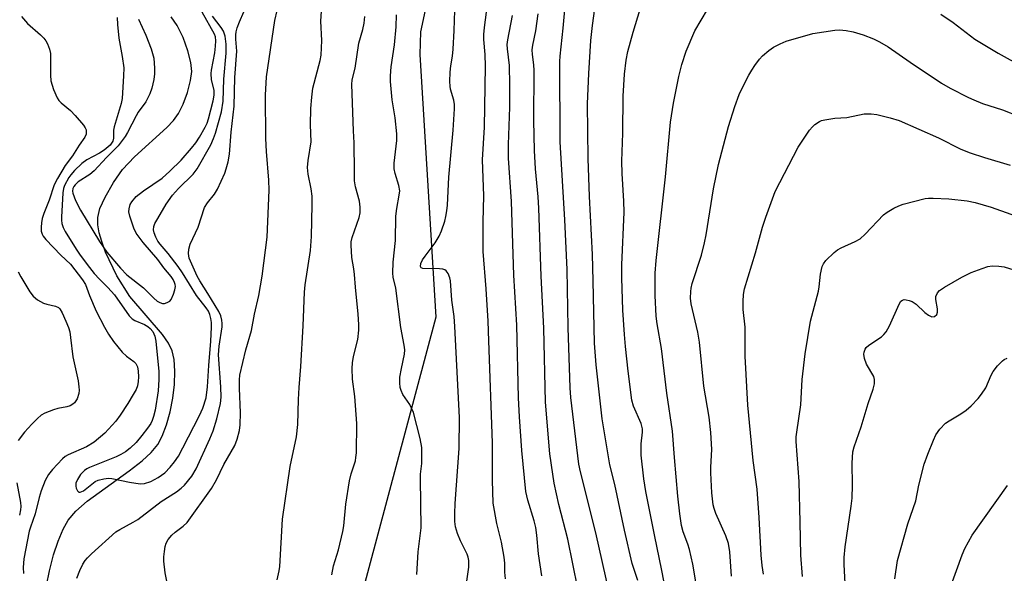
# Model space of a CAD drawing. Units: inches. Extents: x 1231765 to 1237765, y 513456 to 517457.
# Drawn here: x 1236430 to 1236679, y 514802 to 514942 of the extents above; entities that cross this region are included whole.
import ezdxf

# ---------------------------------------------------------------- set-up
doc = ezdxf.new("R2010")
doc.units = ezdxf.units.IN
doc.header["$MEASUREMENT"] = 0
for name, color, linetype in [('HYDRO-Single Line Stream', 4, 'Continuous'), ('NTRL-Trees', 3, 'Continuous'), ('Undefined', 1, 'Continuous')]:
    doc.layers.add(name, color=color, linetype=linetype)

msp = doc.modelspace()

# ---------------------------------------------------------------- linework, layer by layer
at = {"layer": 'HYDRO-Single Line Stream'}
msp.add_lwpolyline([(1236437.11, 514799.25), (1236437.84, 514803.01), (1236438.9, 514807.05), (1236440.06, 514810.5), (1236441.35, 514813.54), (1236442.62, 514815.82), (1236444.51, 514818.11), (1236447.37, 514820.64), (1236458.03, 514828.26), (1236461.32, 514830.82), (1236463.54, 514832.88), (1236465.23, 514834.96), (1236466.36, 514837.05), (1236467.46, 514839.93), (1236468.35, 514843.19), (1236469.02, 514846.65), (1236469.42, 514850.13), (1236469.54, 514853.44), (1236469.34, 514856.39), (1236468.87, 514858.58), (1236467.92, 514860.58), (1236466.41, 514862.76), (1236458.21, 514872.37), (1236454.92, 514877.6), (1236452.03, 514883.58), (1236451.05, 514886.25), (1236450.42, 514888.48), (1236450.07, 514890.52), (1236450.04, 514892.33), (1236450.59, 514894.57), (1236451.91, 514897.51), (1236454.04, 514901.16), (1236456.35, 514904.47), (1236459.34, 514907.68), (1236467.53, 514915.09), (1236469.21, 514916.89), (1236470.48, 514918.62), (1236471.65, 514920.99), (1236472.71, 514923.94), (1236473.48, 514926.97), (1236473.8, 514929.27), (1236473.62, 514931.55), (1236472.86, 514934.52), (1236471.62, 514937.85), (1236470.13, 514940.91), (1236468.63, 514943.06)], dxfattribs=at)
at = {"layer": 'NTRL-Trees'}
msp.add_lwpolyline([(1236548.2, 515016.87), (1236531.61, 514939.32), (1236531.51, 514933.55), (1236535.51, 514867.14), (1236516.01, 514793.98), (1236512.1, 514759.35), (1236527.71, 514735.45), (1236533.18, 514711.99), (1236536.84, 514696.33), (1236539.62, 514679.72), (1236537.25, 514666.16), (1236523.63, 514640.87), (1236509.66, 514605.23)], dxfattribs=at)
at = {"layer": 'Undefined'}
for points, elevation in [([(1236593.11, 514800.5), (1236592.68, 514803.05), (1236590.79, 514812.11), (1236588.62, 514823.05), (1236588.11, 514826.26), (1236587.41, 514832.24), (1236587.44, 514835.07), (1236587.78, 514838.05), (1236587.79, 514838.91), (1236587.41, 514840.25), (1236585.5, 514844.62), (1236585.08, 514846.18), (1236584.11, 514853.52), (1236583.43, 514859.7), (1236583.17, 514862.79), (1236582.8, 514868.93), (1236582.52, 514877.12), (1236582.54, 514880.38), (1236583.1, 514893.67), (1236583.04, 514896.49), (1236582.6, 514903.44), (1236582.55, 514906.59), (1236582.77, 514913.62), (1236582.9, 514923.02), (1236583.24, 514928.55), (1236583.64, 514932.13), (1236584.08, 514934.28), (1236585.36, 514939.22), (1236590.83, 514956.97)], 280), ([(1236495.39, 514800.69), (1236495.94, 514802.96), (1236496.09, 514804.11), (1236496.76, 514816.06), (1236498.73, 514829.34), (1236500.31, 514836.91), (1236500.65, 514840.03), (1236500.77, 514846.34), (1236500.94, 514849.31), (1236501.42, 514854.66), (1236502.02, 514864.98), (1236502.31, 514873.43), (1236502.5, 514875.32), (1236503.83, 514883.99), (1236504.08, 514887.52), (1236504.27, 514895.58), (1236504.24, 514897.73), (1236504.03, 514899.58), (1236503.23, 514903.28), (1236503.1, 514905), (1236503.21, 514906.74), (1236503.98, 514911.43), (1236503.81, 514915.77), (1236503.93, 514919.92), (1236504.16, 514922.77), (1236504.46, 514925.01), (1236506.27, 514932.04), (1236506.52, 514933.41), (1236506.67, 514937.06), (1236506.47, 514941.98), (1236506.95, 514949.74)], 262), ([(1236444.75, 514801.13), (1236445.55, 514803.09), (1236446.29, 514804.64), (1236446.88, 514805.62), (1236447.45, 514806.28), (1236448.5, 514807.29), (1236454.67, 514812.81), (1236455.66, 514813.45), (1236459.05, 514815.27), (1236460.23, 514816), (1236466.08, 514820.56), (1236469.99, 514822.97), (1236471.14, 514823.88), (1236471.98, 514824.69), (1236473.85, 514826.95), (1236474.92, 514828.82), (1236478.43, 514836.38), (1236479.2, 514838.41), (1236480.15, 514841.39), (1236481.07, 514845.27), (1236481.28, 514846.9), (1236481.19, 514849.53), (1236480.6, 514857.58), (1236480.73, 514859.78), (1236481.53, 514864.67), (1236481.55, 514865.53), (1236481.45, 514866.39), (1236481.16, 514867.5), (1236480.68, 514868.53), (1236477.89, 514873.13), (1236475.86, 514876.29), (1236475.22, 514877.48), (1236473.15, 514882.09), (1236473, 514883.21), (1236473.06, 514884.35), (1236473.45, 514885.62), (1236475.46, 514889.89), (1236477.07, 514894.85), (1236477.8, 514896.05), (1236479.59, 514898.25), (1236480.33, 514899.5), (1236482.19, 514903.52), (1236482.56, 514904.65), (1236483, 514906.39), (1236483.32, 514908.37), (1236483.81, 514913.94), (1236484.57, 514920.48), (1236484.69, 514927.71), (1236485.25, 514934.39), (1236484.96, 514937.45), (1236484.95, 514938.51), (1236485.04, 514939.28), (1236485.3, 514940.28), (1236485.88, 514941.8), (1236488.11, 514946.83)], 258), ([(1236553.15, 514800.93), (1236552.99, 514802.66), (1236552.96, 514804.93), (1236552.78, 514806.41), (1236552.1, 514810.24), (1236550.9, 514814.94), (1236550.01, 514820.13), (1236549.87, 514825.93), (1236549.81, 514835.33), (1236548.95, 514861.11), (1236548.73, 514866.12), (1236548.24, 514874.27), (1236547.5, 514883.75), (1236547.49, 514891.27), (1236547.62, 514897.78), (1236547.28, 514906.94), (1236547.86, 514915.15), (1236548.06, 514930.64), (1236548, 514933.59), (1236547.68, 514937.31), (1236547.65, 514938.61), (1236547.81, 514940.37), (1236548.68, 514946.86)], 270), ([(1236460.34, 514942.53), (1236462.19, 514938.44), (1236463.59, 514935.02), (1236464.24, 514932.65), (1236464.43, 514930.07), (1236464.44, 514928.63), (1236464.26, 514927.22), (1236463.75, 514925.01), (1236463.26, 514923.6), (1236462.22, 514921.61), (1236460.28, 514918.94), (1236459.73, 514918.08), (1236457.57, 514913.82), (1236456.98, 514912.8), (1236455.21, 514910.5), (1236452.24, 514907.48), (1236449.13, 514904.1), (1236448.03, 514903.21), (1236445.14, 514901.35), (1236444.31, 514900.62), (1236443.99, 514900.2), (1236443.78, 514899.69), (1236443.71, 514898.97), (1236443.77, 514898.47), (1236444.41, 514896.67), (1236445.7, 514894.19), (1236450.51, 514886.27), (1236452.39, 514883.58), (1236455.79, 514879.5), (1236457.4, 514877.86), (1236461.59, 514874.54), (1236464.21, 514871.91), (1236465.05, 514871.2), (1236465.73, 514870.82), (1236466.44, 514870.62), (1236466.93, 514870.61), (1236467.64, 514870.81), (1236468.28, 514871.22), (1236468.62, 514871.61), (1236469.22, 514872.91), (1236469.56, 514874.03), (1236469.69, 514874.86), (1236469.65, 514875.4), (1236469.5, 514875.93), (1236469.13, 514876.68), (1236468.59, 514877.45), (1236466.79, 514879.62), (1236465.23, 514881.69), (1236461.53, 514886.02), (1236459.77, 514888.35), (1236459.17, 514889.64), (1236458.18, 514892.65), (1236457.94, 514893.75), (1236457.98, 514894.55), (1236458.29, 514895.6), (1236458.66, 514896.33), (1236459.81, 514897.61), (1236461.59, 514899.07), (1236466.31, 514902.27), (1236468.3, 514904.08), (1236471.14, 514906.87), (1236473.79, 514909.88), (1236474.87, 514911.21), (1236475.81, 514912.65), (1236477.23, 514915.2), (1236477.68, 514916.18), (1236478.06, 514917.29), (1236479.23, 514921.86), (1236479.51, 514923.3), (1236479.51, 514924.52), (1236478.8, 514927.15), (1236478.69, 514928.77), (1236478.78, 514929.6), (1236479.69, 514933.97), (1236479.85, 514935.62), (1236479.89, 514937.01), (1236479.79, 514938.02), (1236479.6, 514938.68), (1236476.46, 514944.24)], 254), ([(1236467.94, 514798.23), (1236467.1, 514802.5), (1236466.76, 514805.4), (1236466.77, 514806.5), (1236466.9, 514807.86), (1236467.12, 514809.18), (1236467.35, 514809.95), (1236467.87, 514810.95), (1236468.79, 514812), (1236469.62, 514812.74), (1236471.65, 514814.25), (1236472.62, 514815.22), (1236478.79, 514823.84), (1236480.1, 514826.03), (1236481.89, 514829.88), (1236484.72, 514834.66), (1236485.31, 514836.26), (1236485.88, 514838.49), (1236486.06, 514839.94), (1236486.18, 514842.9), (1236485.89, 514849.21), (1236485.89, 514851.28), (1236485.99, 514852.46), (1236487.47, 514858.88), (1236488.94, 514863.75), (1236489.69, 514867.87), (1236490.8, 514872.64), (1236491.65, 514877.5), (1236492.87, 514887.36), (1236493.38, 514899.24), (1236493.31, 514901.76), (1236492.72, 514909.04), (1236492.57, 514912.32), (1236492.44, 514923.25), (1236492.72, 514927.93), (1236494.86, 514942.18), (1236495.39, 514944.71)], 260), ([(1236543.3, 514799.78), (1236543.88, 514803.88), (1236543.86, 514805.59), (1236543.71, 514806.42), (1236543.44, 514807.23), (1236541.76, 514810.59), (1236541.01, 514812.46), (1236540.5, 514814.11), (1236540.33, 514815.47), (1236540.33, 514817.48), (1236540.44, 514820.03), (1236541.39, 514833.91), (1236541.47, 514841.79), (1236540.35, 514864.74), (1236540.12, 514867.27), (1236539.53, 514871.44), (1236539.22, 514876.28), (1236539.03, 514877.12), (1236538.61, 514878.18), (1236538.17, 514878.84), (1236537.77, 514879.12), (1236537.28, 514879.27), (1236536.47, 514879.36), (1236532.22, 514879.44), (1236531.83, 514879.59), (1236531.64, 514879.91), (1236531.73, 514880.67), (1236532.13, 514881.61), (1236532.81, 514882.59), (1236535.39, 514885.91), (1236536.37, 514887.63), (1236536.93, 514888.93), (1236537.77, 514891.43), (1236538.07, 514892.55), (1236538.31, 514893.99), (1236538.44, 514895.44), (1236538.78, 514902.53), (1236539.88, 514914.41), (1236540.21, 514919.83), (1236540.2, 514920.95), (1236540.06, 514922), (1236539.26, 514924.76), (1236539.11, 514925.56), (1236539.07, 514926.72), (1236539.15, 514929.07), (1236539.31, 514930.72), (1236539.72, 514933.16), (1236539.89, 514934.94), (1236540.17, 514939.66), (1236540.31, 514944.7)], 268), ([(1236579.36, 514797.61), (1236575.97, 514812.63), (1236572.11, 514828.01), (1236571.7, 514829.95), (1236571.4, 514832.03), (1236569.67, 514846.83), (1236569.48, 514849.24), (1236568.96, 514864.56), (1236568.69, 514879.15), (1236568.12, 514891.77), (1236566.92, 514911.5), (1236566.82, 514931.8), (1236566.91, 514933.15), (1236567.72, 514940.2), (1236568.17, 514945.8)], 276), ([(1236586.55, 514800.58), (1236585.13, 514804.82), (1236583.2, 514813.23), (1236580.73, 514824.81), (1236579.53, 514829.77), (1236577.96, 514838.87), (1236577.59, 514841.45), (1236576.02, 514855.05), (1236575.59, 514860.57), (1236575.32, 514876.36), (1236575.11, 514883), (1236574.38, 514897.65), (1236574, 514907.23), (1236573.84, 514921.12), (1236574.17, 514928.79), (1236574.72, 514937.11), (1236575.09, 514940.92), (1236575.73, 514945.18)], 278), ([(1236601.33, 514799.7), (1236600.45, 514804.69), (1236599.63, 514808.37), (1236599.2, 514809.74), (1236598, 514812.85), (1236597.61, 514814.47), (1236597.17, 514817.38), (1236596.7, 514821.84), (1236595.82, 514831.62), (1236595.35, 514838.3), (1236593.89, 514847.91), (1236592.54, 514859.25), (1236591.49, 514865.43), (1236591.22, 514867.42), (1236590.95, 514872.62), (1236590.92, 514876.57), (1236590.97, 514878.27), (1236591.23, 514881.44), (1236593.57, 514902.65), (1236594.87, 514916.41), (1236595.58, 514921.24), (1236596.94, 514927.95), (1236597.69, 514931), (1236598.76, 514934.37), (1236601, 514939.54), (1236604.19, 514944.94)], 282), ([(1236430.75, 514943.17), (1236432.26, 514941.4), (1236435.61, 514938.51), (1236436.44, 514937.69), (1236436.94, 514937), (1236437.34, 514936.25), (1236437.89, 514934.93), (1236438.12, 514933.83), (1236438.11, 514928.34), (1236438.21, 514926.92), (1236438.87, 514924.72), (1236439.76, 514922.61), (1236440.22, 514921.94), (1236440.78, 514921.35), (1236443.14, 514919.36), (1236444.36, 514918.12), (1236446.45, 514915.69), (1236446.91, 514914.98), (1236447.1, 514914.47), (1236447.16, 514913.94), (1236447.12, 514913.41), (1236446.82, 514912.65), (1236445.39, 514910.63), (1236443.69, 514907.93), (1236441.8, 514905.49), (1236439.88, 514902.18), (1236439.07, 514900.63), (1236437.8, 514896.75), (1236436.4, 514893.37), (1236436.01, 514892.08), (1236435.82, 514891.02), (1236435.74, 514889.91), (1236435.79, 514888.84), (1236435.97, 514888.11), (1236436.23, 514887.58), (1236436.91, 514886.77), (1236440.75, 514882.81), (1236443.14, 514880.55), (1236446.22, 514876.61), (1236446.94, 514875.38), (1236447.98, 514872.62), (1236449.66, 514868.69), (1236451.78, 514864.59), (1236452.76, 514862.85), (1236454.05, 514860.97), (1236456.25, 514858.28), (1236457.34, 514857.29), (1236459.15, 514855.92), (1236459.68, 514855.39), (1236460.11, 514854.57), (1236460.31, 514853.51), (1236460.36, 514852.06), (1236460.3, 514850.9), (1236460.09, 514849.8), (1236459.74, 514848.87), (1236459.04, 514847.58), (1236457.65, 514845.32), (1236455.75, 514842.37), (1236454.62, 514840.83), (1236451.83, 514837.83), (1236449.17, 514835.53), (1236447.21, 514834.38), (1236442.56, 514832.31), (1236441.83, 514831.86), (1236441.18, 514831.31), (1236438.61, 514828.64), (1236437.57, 514827.32), (1236436.76, 514825.86), (1236435.74, 514823.18), (1236435.23, 514821.53), (1236434.27, 514817.37), (1236433.04, 514814.07), (1236432.72, 514812.98), (1236431.41, 514806), (1236431.22, 514803.81), (1236431.3, 514802.28)], 258), ([(1236454.93, 514942.88), (1236455.01, 514941.17), (1236455.41, 514937.68), (1236456.26, 514933.05), (1236456.62, 514930.15), (1236456.59, 514928.16), (1236456.22, 514922.46), (1236455.94, 514921.17), (1236454.22, 514915.28), (1236454.08, 514914.42), (1236454.03, 514912.39), (1236453.83, 514911.63), (1236453.18, 514910.6), (1236451.7, 514909.33), (1236450.52, 514908.57), (1236447.33, 514906.95), (1236446.01, 514906), (1236444.18, 514904.19), (1236443.25, 514903.12), (1236442.76, 514902.42), (1236441.69, 514900.41), (1236441.44, 514899.63), (1236441.25, 514898.59), (1236440.86, 514892.42), (1236440.86, 514891.64), (1236440.97, 514890.84), (1236441.32, 514889.8), (1236441.85, 514888.79), (1236444.57, 514884.34), (1236445.62, 514882.79), (1236447.95, 514879.7), (1236449.18, 514878.2), (1236450.54, 514876.71), (1236452.62, 514874.65), (1236454.32, 514872.77), (1236458, 514867.47), (1236458.74, 514866.71), (1236459.4, 514866.27), (1236461.84, 514865.26), (1236462.73, 514864.76), (1236463.32, 514864.29), (1236463.96, 514863.5), (1236464.49, 514862.35), (1236464.78, 514861.07), (1236465.52, 514853.36), (1236465.51, 514851.37), (1236465.34, 514848.49), (1236464.57, 514843.62), (1236464.18, 514842.02), (1236463.84, 514841), (1236463.45, 514840.25), (1236462.62, 514839.05), (1236461.21, 514837.18), (1236459.76, 514835.46), (1236458.27, 514834.02), (1236457.11, 514833.11), (1236455.9, 514832.38), (1236454.68, 514831.78), (1236447.99, 514829.1), (1236447.31, 514828.77), (1236446.68, 514828.34), (1236445.73, 514827.32), (1236444.96, 514826.12), (1236444.54, 514825.13), (1236444.48, 514824.38), (1236444.61, 514823.88), (1236444.96, 514823.22), (1236445.26, 514822.92), (1236445.61, 514822.84), (1236446.46, 514823.26), (1236449.4, 514825.58), (1236450.19, 514825.95), (1236451.59, 514826.28), (1236452.74, 514826.41), (1236453.59, 514826.36), (1236458.05, 514825.41), (1236460.8, 514825.01), (1236461.89, 514825.1), (1236463.47, 514825.61), (1236465.36, 514826.63), (1236466.98, 514827.81), (1236468.4, 514829.2), (1236469.49, 514830.54), (1236470.46, 514832.01), (1236471.59, 514834.08), (1236475.79, 514842.29), (1236476.62, 514844.08), (1236477.44, 514846.7), (1236477.84, 514849.55), (1236478.11, 514854.92), (1236478.62, 514861.05), (1236478.83, 514864.63), (1236478.8, 514865.78), (1236478.67, 514866.83), (1236478.42, 514867.78), (1236478.02, 514868.65), (1236477.45, 514869.51), (1236475.05, 514872.64), (1236471.49, 514878.37), (1236470.41, 514879.95), (1236467.89, 514883.23), (1236465.87, 514885.58), (1236465.28, 514886.37), (1236464.71, 514887.39), (1236464.29, 514888.45), (1236464.15, 514889.25), (1236464.21, 514890.02), (1236464.51, 514890.83), (1236465.23, 514892.12), (1236467.39, 514895.7), (1236468.95, 514897.99), (1236470.44, 514899.69), (1236474.15, 514903.26), (1236475.22, 514904.63), (1236478.63, 514910.75), (1236479.34, 514912.3), (1236479.81, 514913.62), (1236481.3, 514919.06), (1236481.77, 514921.78), (1236481.91, 514927.3), (1236482.49, 514933.87), (1236482.5, 514936.18), (1236482.23, 514938.15), (1236481.85, 514939.44), (1236481.27, 514940.38), (1236479.1, 514943.22)], 256), ([(1236509.24, 514801.94), (1236509.65, 514804.29), (1236510.95, 514808.34), (1236512.02, 514812.91), (1236512.24, 514814.35), (1236512.79, 514819.85), (1236513.71, 514825.74), (1236514.09, 514827.48), (1236515.17, 514830.83), (1236515.33, 514831.64), (1236515.44, 514832.82), (1236515.57, 514840.28), (1236515.02, 514847.03), (1236514.44, 514851.43), (1236514.36, 514854.19), (1236514.47, 514855.56), (1236514.73, 514857.18), (1236515.76, 514861.45), (1236516.04, 514863.81), (1236516.07, 514865.29), (1236515.92, 514867.93), (1236515.19, 514874.73), (1236514.99, 514877.93), (1236514.81, 514879.39), (1236514.28, 514882.24), (1236514.1, 514885.34), (1236514.14, 514886.17), (1236514.41, 514887.3), (1236516.17, 514892.34), (1236516.35, 514893.51), (1236516.42, 514894.99), (1236516.24, 514896.43), (1236515.24, 514900.08), (1236514.98, 514901.64), (1236514.99, 514906.28), (1236514.88, 514908.83), (1236514.89, 514911.2), (1236514.69, 514914.23), (1236514.3, 514926), (1236514.38, 514927.12), (1236515.09, 514930.06), (1236516.07, 514936.38), (1236517.05, 514939.88), (1236517.42, 514941.49), (1236517.53, 514943.19)], 264), ([(1236530.75, 514802.04), (1236531.04, 514807.81), (1236531.84, 514813.9), (1236531.6, 514826.27), (1236531.65, 514827.41), (1236531.96, 514830.14), (1236531.94, 514834.19), (1236531.52, 514836.44), (1236529.85, 514843.01), (1236528.92, 514845.03), (1236527.17, 514847.57), (1236526.72, 514848.56), (1236526.5, 514849.36), (1236526.4, 514850.52), (1236526.45, 514851.98), (1236526.83, 514854.19), (1236527.57, 514857.74), (1236527.67, 514858.91), (1236527.53, 514860.02), (1236526.64, 514864.54), (1236525.4, 514874.47), (1236524.77, 514877.27), (1236524.62, 514878.26), (1236524.74, 514881.08), (1236525.34, 514886.55), (1236525.42, 514892.66), (1236525.68, 514894.65), (1236526.29, 514898.02), (1236526.38, 514899.07), (1236526.2, 514900.39), (1236525.21, 514903.48), (1236524.97, 514904.63), (1236525, 514906.1), (1236525.65, 514911.83), (1236525.67, 514913.51), (1236525.27, 514917.57), (1236524.45, 514922.06), (1236524.02, 514926.73), (1236524.05, 514928.15), (1236524.24, 514930.43), (1236525.04, 514936.01), (1236525.45, 514940.59), (1236525.55, 514943.56)], 266), ([(1236562.27, 514801.69), (1236561.43, 514807.27), (1236561.08, 514812.01), (1236560.81, 514813.95), (1236560.41, 514815.6), (1236558.79, 514820.9), (1236558.3, 514823.07), (1236557.27, 514833.44), (1236556.64, 514841.97), (1236556.44, 514846.76), (1236555.99, 514865.09), (1236555.23, 514877.74), (1236554.61, 514896.4), (1236553.87, 514907.31), (1236553.88, 514910.82), (1236554.2, 514920.26), (1236554.23, 514925.88), (1236554.1, 514930.75), (1236553.61, 514934.97), (1236553.55, 514936.08), (1236553.68, 514937.29), (1236554.93, 514943.38)], 272), ([(1236571.41, 514798.56), (1236568.88, 514810.96), (1236566.64, 514819.74), (1236565.46, 514825.12), (1236565.05, 514827.41), (1236564.36, 514832.58), (1236563.2, 514845.61), (1236562.8, 514864.32), (1236562.18, 514877.49), (1236561.53, 514894.72), (1236561.36, 514897.6), (1236560.69, 514904.64), (1236560.42, 514909.32), (1236560.3, 514916.89), (1236560.39, 514929.49), (1236560.31, 514930.94), (1236559.96, 514933.57), (1236559.9, 514934.74), (1236560.04, 514935.89), (1236560.82, 514939.58), (1236561.36, 514943.87)], 274), ([(1236663.2, 514943.74), (1236666.27, 514941.61), (1236671.77, 514937.42), (1236677.65, 514933.9), (1236684.65, 514929.98)], 282), ([(1236610.22, 514801.6), (1236609.87, 514807.76), (1236609.47, 514809.92), (1236608.86, 514811.8), (1236606.28, 514817.48), (1236605.86, 514818.74), (1236605.64, 514819.71), (1236605.31, 514822.7), (1236605.01, 514827.76), (1236605.02, 514829.19), (1236605.3, 514833.66), (1236605.06, 514838.01), (1236604.57, 514841.81), (1236603.3, 514849.68), (1236602.18, 514860.85), (1236601.76, 514863.37), (1236600.07, 514870.54), (1236599.93, 514871.96), (1236599.96, 514873.65), (1236600.05, 514874.49), (1236600.32, 514875.61), (1236602.7, 514882.85), (1236603.46, 514885.94), (1236603.84, 514887.94), (1236605.67, 514899.57), (1236606.99, 514905.7), (1236609.53, 514915.31), (1236611.08, 514920.38), (1236612.22, 514923.4), (1236612.93, 514925), (1236614.64, 514928.34), (1236615.36, 514929.58), (1236616.17, 514930.75), (1236617.36, 514932.35), (1236618.11, 514933.2), (1236619.65, 514934.56), (1236620.83, 514935.4), (1236622.55, 514936.28), (1236624.1, 514936.93), (1236630.84, 514938.89), (1236636.35, 514939.72), (1236637.52, 514939.75), (1236639.26, 514939.6), (1236640.98, 514939.27), (1236643.53, 514938.5), (1236646.14, 514937.48), (1236647.65, 514936.76), (1236649.83, 514935.45), (1236655.41, 514931.58), (1236663.37, 514926.29), (1236665.52, 514925.02), (1236670.17, 514922.64), (1236671.5, 514922.05), (1236673.72, 514921.2), (1236678.73, 514919.52), (1236683.09, 514917.91)], 284), ([(1236618.36, 514802.12), (1236618.01, 514804.36), (1236617.73, 514806.96), (1236617.24, 514816.5), (1236616.74, 514823.65), (1236615.74, 514830.85), (1236614.36, 514844.92), (1236613.73, 514857.29), (1236613.68, 514864.58), (1236613.21, 514869.11), (1236613.18, 514871.13), (1236613.29, 514872.87), (1236613.55, 514874.27), (1236616.3, 514883.36), (1236618.08, 514889.88), (1236618.91, 514892.38), (1236621.33, 514898.95), (1236627.1, 514910.08), (1236630, 514914.39), (1236630.72, 514915.28), (1236631.34, 514915.86), (1236632.49, 514916.64), (1236633, 514916.86), (1236633.83, 514917.07), (1236636.41, 514917.43), (1236639.42, 514917.65), (1236643.75, 514918.55), (1236645.52, 514918.59), (1236646.96, 514918.34), (1236650.39, 514917.54), (1236652.61, 514916.88), (1236662.56, 514912.52), (1236668.25, 514909.62), (1236670.62, 514908.72), (1236674.18, 514907.52), (1236680.73, 514905.54)], 286), ([(1236628.18, 514801.53), (1236627.79, 514806.99), (1236627.65, 514815.31), (1236627.32, 514825.57), (1236626.63, 514835.69), (1236626.63, 514836.85), (1236626.74, 514838.04), (1236627.82, 514844.96), (1236628.11, 514851.33), (1236628.86, 514857.89), (1236630.19, 514866.15), (1236632.21, 514873.7), (1236632.4, 514874.84), (1236632.74, 514877.98), (1236633.16, 514879.92), (1236633.49, 514880.63), (1236634.1, 514881.47), (1236636.19, 514883.48), (1236637.04, 514884.12), (1236637.95, 514884.68), (1236641.55, 514886.26), (1236642.8, 514886.95), (1236644.07, 514888.12), (1236648.67, 514893.02), (1236649.59, 514893.68), (1236651.31, 514894.66), (1236652.58, 514895.3), (1236653.64, 514895.71), (1236659.24, 514897.1), (1236660.09, 514897.22), (1236661.23, 514897.24), (1236665.22, 514897.04), (1236669.86, 514896.55), (1236671.88, 514896.11), (1236675.88, 514894.94), (1236684.67, 514891.82)], 288), ([(1236639.78, 514785.29), (1236638.7, 514804.62), (1236638.72, 514806.39), (1236638.97, 514809.04), (1236640.49, 514819.3), (1236640.72, 514821.36), (1236640.86, 514824.61), (1236640.76, 514830.21), (1236640.91, 514833.06), (1236641.23, 514834.36), (1236642.99, 514839.39), (1236644.83, 514845.27), (1236646.1, 514848.89), (1236646.39, 514850.28), (1236646.41, 514851.36), (1236646.21, 514852.12), (1236644.41, 514855.28), (1236643.91, 514856.64), (1236643.74, 514857.75), (1236643.8, 514858.26), (1236644.05, 514859), (1236644.31, 514859.45), (1236644.93, 514860.02), (1236648.16, 514862.12), (1236648.8, 514862.74), (1236649.37, 514863.43), (1236650.23, 514864.98), (1236652.65, 514870.45), (1236653.09, 514871.15), (1236653.45, 514871.46), (1236653.89, 514871.57), (1236654.39, 514871.55), (1236655.19, 514871.38), (1236655.96, 514871.08), (1236656.92, 514870.39), (1236659.15, 514868.33), (1236660.01, 514867.64), (1236660.88, 514867.25), (1236661.58, 514867.33), (1236662.14, 514867.79), (1236662.35, 514868.37), (1236662.31, 514869.2), (1236661.89, 514871.57), (1236661.93, 514872.39), (1236662.31, 514873.3), (1236662.86, 514873.89), (1236664.09, 514874.7), (1236668.51, 514877.25), (1236670.85, 514878.39), (1236673.64, 514879.47), (1236675.06, 514879.93), (1236676.16, 514880.08), (1236677.82, 514880.05), (1236679.2, 514879.82), (1236681.65, 514879.11)], 290), ([(1236429.91, 514878.61), (1236430.61, 514877.32), (1236432.86, 514873.53), (1236433.75, 514872.41), (1236434.87, 514871.55), (1236436.33, 514870.69), (1236437.15, 514870.41), (1236439.42, 514869.89), (1236440.12, 514869.55), (1236440.48, 514869.2), (1236441.05, 514868.25), (1236442, 514866.12), (1236442.65, 514864.5), (1236442.96, 514863.4), (1236443.2, 514861.99), (1236443.77, 514857.1), (1236445.07, 514851), (1236445.31, 514849.53), (1236445.36, 514848.67), (1236445.3, 514847.81), (1236444.83, 514846.44), (1236444.21, 514845.48), (1236443.8, 514845.12), (1236443.09, 514844.72), (1236442.28, 514844.47), (1236440.01, 514844.02), (1236438.89, 514843.7), (1236436.72, 514842.88), (1236435.72, 514842.31), (1236434.84, 514841.55), (1236433.39, 514840.1), (1236431.53, 514838.05), (1236429.96, 514835.92)], 260), ([(1236651.53, 514800.93), (1236652.24, 514805.56), (1236654.86, 514814.86), (1236656.88, 514820.69), (1236657.58, 514824.61), (1236658.98, 514829.96), (1236659.87, 514832.47), (1236661.31, 514836.06), (1236661.93, 514837.4), (1236662.95, 514838.81), (1236664.34, 514840.3), (1236665.26, 514840.96), (1236668.22, 514842.67), (1236669.6, 514843.63), (1236670.87, 514844.72), (1236672.61, 514846.54), (1236673.49, 514847.63), (1236674.52, 514849.29), (1236675.89, 514852.43), (1236676.43, 514853.43), (1236677.52, 514854.82), (1236678.74, 514856.08), (1236679.19, 514856.4), (1236679.94, 514856.77)], 292), ([(1236429.64, 514825.27), (1236430.49, 514820.3), (1236430.59, 514819.22), (1236430.57, 514818.44), (1236430.24, 514817.07)], 260)]:
    msp.add_lwpolyline(points, dxfattribs=dict(at, elevation=elevation))
msp.add_polyline3d([(1236665.39, 514798.18, 294), (1236668.54, 514807.01, 294), (1236669.25, 514808.62, 294), (1236671.09, 514812, 294), (1236679.98, 514824.57, 294)], dxfattribs=at)

doc.saveas('drawing.dxf')
